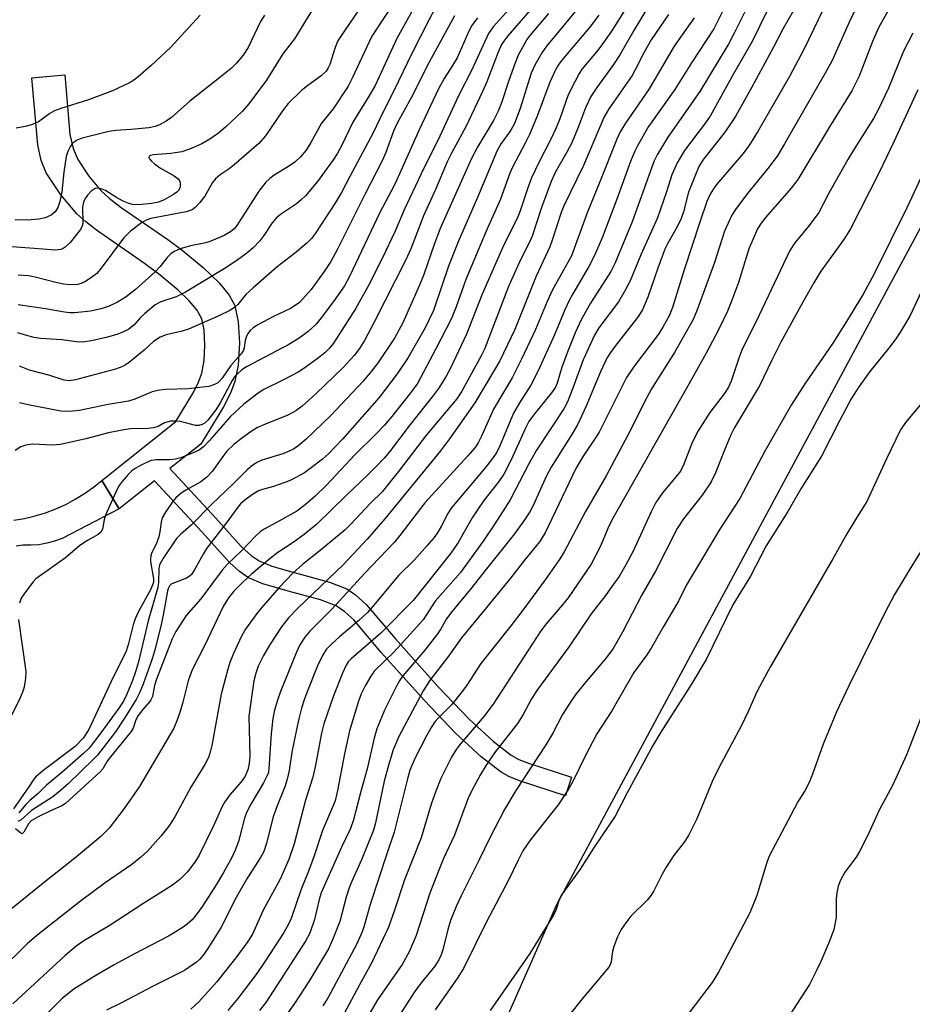
# Model space of a CAD drawing. Units: inches. Extents: x 1159771 to 1165771, y 545460 to 549460.
# Drawn here: x 1165234 to 1165426, y 547585 to 547796 of the extents above; entities that cross this region are included whole.
import ezdxf

# ---------------------------------------------------------------- set-up
doc = ezdxf.new("R2010")
doc.units = ezdxf.units.IN
doc.header["$MEASUREMENT"] = 0
for name, color, linetype in [('CULTRL-Pad', 6, 'Continuous'), ('NTRL-Pasture Land', 2, 'Continuous'), ('TRANS-Non Street Sidewalk', 7, 'Continuous'), ('Undefined', 1, 'Continuous')]:
    doc.layers.add(name, color=color, linetype=linetype)

msp = doc.modelspace()

# ---------------------------------------------------------------- linework, layer by layer
at = {"layer": 'CULTRL-Pad'}
msp.add_polyline3d([(1165233.25, 547688.71, 0), (1165235.55, 547689.1, 0), (1165237.82, 547689.64, 0), (1165240.06, 547690.33, 0), (1165242.24, 547691.15, 0), (1165244.37, 547692.12, 0), (1165246.43, 547693.21, 0), (1165248.42, 547694.44, 0), (1165250.32, 547695.79, 0), (1165252.14, 547697.26, 0), (1165255.83, 547691.18, 0), (1165243.62, 547684.77, 0), (1165241.99, 547684.19, 0), (1165240.32, 547683.75, 0), (1165238.61, 547683.46, 0), (1165236.89, 547683.32, 0), (1165235.16, 547683.34, 0), (1165233.72, 547683.17, 0)], dxfattribs=at)
at = {"layer": 'NTRL-Pasture Land'}
msp.add_polyline3d([(1165088.57, 547587.71, 0), (1165148.91, 547568.83, 0), (1165174.68, 547560.43, 0), (1165187.56, 547555.98, 0), (1165199.18, 547551.73, 0), (1165209.46, 547547.71, 0), (1165218.33, 547543.93, 0), (1165225.93, 547540.24, 0), (1165246.76, 547529.32, 0), (1165257.51, 547524.31, 0), (1165263.15, 547522.13, 0), (1165268.22, 547520.58, 0), (1165272.67, 547519.69, 0), (1165276.51, 547519.43, 0), (1165279.62, 547519.61, 0), (1165283.24, 547520.1, 0), (1165291.51, 547521.93, 0), (1165301.53, 547524.9, 0), (1165316.13, 547529.86, 0), (1165349.84, 547606.22, 0), (1165497.12, 547880.31, 0)], dxfattribs=at)
at = {"layer": 'TRANS-Non Street Sidewalk'}
msp.add_lwpolyline([(1165266.74, 547699.79), (1165276.6, 547689.14), (1165282.07, 547683.08), (1165284.18, 547681.15), (1165285.89, 547679.97), (1165288.65, 547678.84), (1165293.4, 547677.47), (1165301.04, 547675.41), (1165304.73, 547674), (1165306.62, 547672.72), (1165308.85, 547670.63), (1165315.15, 547663.21), (1165324.36, 547652.95), (1165330.99, 547645.99), (1165336.12, 547641.29), (1165340.01, 547638.26), (1165341.68, 547637.35), (1165343.71, 547636.52), (1165352.94, 547633.51), (1165351.64, 547629.53), (1165341.83, 547632.74), (1165339.54, 547633.68), (1165337.86, 547634.59), (1165333.6, 547637.92), (1165328.08, 547642.98), (1165321.37, 547650.02), (1165312.1, 547660.34), (1165306.21, 547667.29), (1165304.33, 547669.05), (1165302.47, 547670.32), (1165299.09, 547671.6), (1165292.13, 547673.48), (1165286.7, 547675.05), (1165283.64, 547676.31), (1165281.67, 547677.69), (1165279.58, 547679.59), (1165273.6, 547686.23), (1165263.46, 547697.17), (1165255.83, 547691.18), (1165252.14, 547697.26), (1165268.04, 547709.9), (1165271.87, 547716.29), (1165272.88, 547718.35), (1165273.6, 547720.25), (1165274.1, 547722.98), (1165274.26, 547726.31), (1165274.07, 547729.58), (1165273.58, 547731.96), (1165272.56, 547733.87), (1165270.91, 547735.85), (1165268.55, 547738.1), (1165264.63, 547741.36), (1165261.31, 547743.86), (1165251, 547750.97), (1165248.68, 547752.77), (1165246.77, 547754.49), (1165243.35, 547758.6), (1165240.2, 547763.31), (1165239.12, 547765.93), (1165238.39, 547769.28), (1165237.13, 547783.69), (1165244.21, 547784.31), (1165245.27, 547771.54), (1165245.95, 547768.49), (1165246.96, 547766.13), (1165249.37, 547762.58), (1165251.84, 547759.59), (1165253.68, 547757.88), (1165256.3, 547755.86), (1165266.31, 547748.99), (1165269.35, 547746.72), (1165273.89, 547742.94), (1165277.29, 547739.69), (1165279.49, 547737.03), (1165280.69, 547734.8), (1165281.43, 547731.34), (1165281.69, 547726.69), (1165281.42, 547722.01), (1165280.71, 547718.47), (1165279.76, 547716.02), (1165278.26, 547713.06), (1165273.36, 547705.05)], close=True, dxfattribs=at)
at = {"layer": 'Undefined'}
for points, elevation in [([(1165389.4, 547806.03), (1165383.5, 547794.22), (1165378.7, 547786.93), (1165375.11, 547781.17), (1165369.5, 547773.24), (1165367.13, 547769.08), (1165366.51, 547767.81), (1165365.64, 547765.73), (1165362.69, 547757.65), (1165359.52, 547749.33), (1165357.9, 547745.52), (1165356.69, 547743.17), (1165353.23, 547737.31), (1165352.46, 547735.89), (1165351.54, 547733.87), (1165349.32, 547728.51), (1165345.7, 547720.62), (1165344.2, 547717.7), (1165341.83, 547713.92), (1165340.53, 547711.67), (1165337.58, 547704.67), (1165336.95, 547703.35), (1165336.16, 547702.2), (1165334.42, 547699.98), (1165327.11, 547691.27), (1165326.41, 547690.17), (1165325.07, 547687.54), (1165324.27, 547686.16), (1165323.47, 547685.03), (1165322.01, 547683.26), (1165319.24, 547680.22), (1165315.8, 547676.87), (1165310.56, 547670.48), (1165309.2, 547668.93), (1165307.33, 547667.16), (1165303.16, 547663.67), (1165301.47, 547662.13), (1165300.32, 547660.92), (1165299.5, 547659.65), (1165298.45, 547657.42), (1165296.37, 547652.24), (1165295.66, 547650.34), (1165295.03, 547648.37), (1165294.39, 547646.08), (1165293.89, 547643.8), (1165292.93, 547638.92), (1165292.37, 547634.99), (1165291.93, 547633.08), (1165291.42, 547631.45), (1165289.76, 547627.41), (1165288.93, 547625.04), (1165287.47, 547619.37), (1165286.88, 547617.58), (1165286.22, 547616.29), (1165283.28, 547611.7), (1165280.95, 547607.73), (1165277.68, 547601.21), (1165274.87, 547596.74), (1165273.88, 547595.29), (1165273.11, 547594.42), (1165272.47, 547593.83), (1165269.86, 547592), (1165263.03, 547588.62), (1165256.36, 547585.11), (1165253.12, 547583.5)], 236), ([(1165411.01, 547806.76), (1165402.89, 547789.93), (1165399.75, 547783.98), (1165396.28, 547777.87), (1165393.06, 547772.3), (1165391.2, 547769.34), (1165389.78, 547767.47), (1165384.11, 547760.82), (1165383.43, 547759.89), (1165382.74, 547758.72), (1165382.05, 547757.17), (1165380.52, 547752.73), (1165377.14, 547742.47), (1165374.62, 547734.41), (1165373.91, 547732.62), (1165372.67, 547730.29), (1165371.65, 547728.67), (1165366.24, 547721.6), (1165364.74, 547719.33), (1165358.88, 547707.64), (1165357.86, 547705.95), (1165355.43, 547702.48), (1165353.92, 547699.78), (1165347.33, 547686.01), (1165346.06, 547684.08), (1165342.88, 547680.14), (1165339.89, 547676.24), (1165334.68, 547670), (1165329.37, 547663.49), (1165326.53, 547659.55), (1165322.46, 547654.24), (1165321.13, 547652.1), (1165315.92, 547642.29), (1165314.69, 547639.43), (1165313.74, 547636.33), (1165312.77, 547632.65), (1165310.86, 547623.73), (1165310.45, 547622.15), (1165307.87, 547615.77), (1165305.87, 547611.37), (1165305.33, 547610.01), (1165304.56, 547607.76), (1165303.24, 547602.56), (1165301.68, 547598.62), (1165300.78, 547596.69), (1165296.71, 547589.87), (1165293.52, 547584.95), (1165288.65, 547578.1)], 228), ([(1165300.32, 547803.21), (1165293.5, 547792.1), (1165290.96, 547788.84), (1165287.51, 547783.19), (1165283.68, 547778.08), (1165282.36, 547776.57), (1165278.75, 547773.14), (1165277.17, 547771.8), (1165275.3, 547770.49), (1165273.61, 547769.51), (1165270.95, 547768.37), (1165269.29, 547767.84), (1165266.92, 547767.43), (1165263.24, 547767.17), (1165262.61, 547767.03), (1165262.31, 547766.87), (1165262.22, 547766.62), (1165262.36, 547766.31), (1165262.8, 547765.78), (1165263.46, 547765.2), (1165264.71, 547764.33), (1165267.66, 547762.67), (1165268.5, 547762.01), (1165268.88, 547761.46), (1165268.98, 547761.03), (1165268.98, 547760.5), (1165268.86, 547759.98), (1165268.61, 547759.51), (1165268.23, 547759.12), (1165267.55, 547758.62), (1165265.53, 547757.47), (1165264.27, 547757), (1165262.82, 547756.72), (1165260.13, 547756.45), (1165258.72, 547756.5), (1165257.91, 547756.72), (1165256.59, 547757.32), (1165255.3, 547758.01), (1165252.94, 547759.47), (1165252.23, 547759.81), (1165251.26, 547760.03), (1165250.7, 547759.91), (1165249.86, 547759.35), (1165249.05, 547758.52), (1165248.54, 547757.81), (1165248.18, 547757.01), (1165248.01, 547755.98), (1165248.03, 547752.44), (1165247.91, 547751.89), (1165247.53, 547751.14), (1165245.31, 547748.35), (1165244.29, 547747.31), (1165243.81, 547747.02), (1165243.3, 547746.83), (1165242.2, 547746.66), (1165237.6, 547747.08), (1165228.95, 547747.66)], 268), ([(1165424.08, 547803.91), (1165418.89, 547794.45), (1165417.56, 547791.48), (1165414.7, 547784.05), (1165413.14, 547780.92), (1165408.34, 547773.19), (1165401.53, 547761.89), (1165400.09, 547760.03), (1165394.65, 547753.81), (1165393.65, 547752.48), (1165392.91, 547751.3), (1165391.01, 547747), (1165388.82, 547739.76), (1165387.32, 547735.74), (1165386.45, 547733.61), (1165384.67, 547729.89), (1165381.85, 547724.55), (1165378.82, 547719.06), (1165361.97, 547689.38), (1165361.01, 547687.46), (1165359.1, 547683), (1165357.19, 547679.29), (1165352.23, 547672.08), (1165350.96, 547670.47), (1165347.49, 547666.44), (1165346.38, 547664.99), (1165336.13, 547649.18), (1165334.15, 547646.6), (1165328.8, 547640.27), (1165327.95, 547639.09), (1165327.21, 547637.85), (1165324.9, 547633.25), (1165323.81, 547630.51), (1165322.82, 547627.72), (1165320.69, 547620.51), (1165317.14, 547611.47), (1165314.97, 547604.97), (1165313.67, 547601.36), (1165310.06, 547593.72), (1165307.43, 547588.96), (1165304.12, 547582.68)], 224), ([(1165320.76, 547801.73), (1165315.47, 547792.16), (1165311.7, 547783.93), (1165310.71, 547781.93), (1165309.36, 547779.62), (1165305.99, 547774.2), (1165303.6, 547769.1), (1165302.73, 547767.5), (1165302.02, 547766.38), (1165298.44, 547761.47), (1165295.84, 547758.39), (1165295.03, 547757.58), (1165293.91, 547756.66), (1165290.5, 547754.33), (1165289.59, 547753.59), (1165288.7, 547752.54), (1165286.91, 547749.84), (1165286.04, 547748.72), (1165284.64, 547747.22), (1165283.27, 547746.07), (1165281.12, 547744.46), (1165278.41, 547742.7), (1165270.08, 547737.69), (1165268.09, 547736.69), (1165264.81, 547735.57), (1165263.57, 547734.95), (1165261.3, 547733.04), (1165260.45, 547732.21), (1165259.05, 547730.65), (1165257.92, 547729.74), (1165256.9, 547729.22), (1165255.57, 547728.68), (1165253.33, 547728.03), (1165249.92, 547727.2), (1165247.97, 547726.97), (1165246.68, 547727.04), (1165243.54, 547727.47), (1165238.94, 547727.75), (1165237.56, 547727.96), (1165235.55, 547728.51), (1165234.13, 547728.96)], 262), ([(1165392.46, 547802.54), (1165387.89, 547793.27), (1165386.71, 547791.07), (1165380.52, 547780.75), (1165373.61, 547770.92), (1165371.32, 547767.17), (1165370.7, 547765.87), (1165370.18, 547764.54), (1165366.02, 547752.75), (1165362.36, 547743.98), (1165361.42, 547742.08), (1165357.01, 547735.33), (1165355.01, 547731.73), (1165353.74, 547728.93), (1165352.3, 547725.36), (1165350.9, 547721.54), (1165349.89, 547718.16), (1165349.51, 547717.28), (1165348.69, 547716.09), (1165345.01, 547711.56), (1165343.81, 547709.88), (1165343.08, 547708.48), (1165340.04, 547701.65), (1165338.44, 547698.61), (1165337.39, 547697.05), (1165334.15, 547692.91), (1165332.61, 547690.71), (1165331.66, 547689.21), (1165328.64, 547683.91), (1165327.08, 547681.63), (1165318.98, 547671.5), (1165312.01, 547664.44), (1165305.67, 547658.98), (1165305.04, 547658.29), (1165304.59, 547657.6), (1165303.81, 547655.89), (1165301.89, 547651.02), (1165299.78, 547644.99), (1165299.3, 547643.01), (1165297.96, 547635.75), (1165297.46, 547633.57), (1165295.83, 547628.58), (1165293.39, 547619.26), (1165292.31, 547615.86), (1165290.43, 547611.62), (1165286.76, 547605), (1165284.46, 547599.84), (1165283.47, 547598.26), (1165280.89, 547594.73), (1165276.77, 547589.52), (1165272.92, 547585.27), (1165271.24, 547583.74)], 234), ([(1165396.54, 547801.38), (1165391.77, 547791.52), (1165387.77, 547784.54), (1165382.72, 547775.45), (1165381.52, 547773.72), (1165377.24, 547768.08), (1165375.62, 547765.46), (1165374.53, 547762.87), (1165373.38, 547759.21), (1165371.4, 547753.61), (1165367.85, 547745.72), (1165365.56, 547740.14), (1165364.44, 547737.97), (1165363.03, 547735.63), (1165358.86, 547730), (1165357.92, 547728.44), (1165355.43, 547723.15), (1165353.26, 547717.05), (1165352.07, 547714.1), (1165351.35, 547712.6), (1165345.43, 547703.72), (1165343.77, 547700.81), (1165339.8, 547693.09), (1165336.47, 547687.9), (1165333.98, 547684.21), (1165329.1, 547677.51), (1165323.72, 547671.31), (1165321.11, 547667.34), (1165314.79, 547660.38), (1165310.69, 547656.38), (1165309.86, 547655.24), (1165308.7, 547653.17), (1165307.84, 547651.42), (1165307.23, 547649.88), (1165305.33, 547643.49), (1165304.23, 547638.55), (1165302.75, 547630.67), (1165302.2, 547628.46), (1165301.68, 547627.08), (1165299.53, 547622.1), (1165297.72, 547616.67), (1165296.64, 547613.71), (1165294.84, 547609.25), (1165292.77, 547603.23), (1165292.21, 547601.98), (1165291.18, 547600.22), (1165287.18, 547594.01), (1165285.39, 547591.41), (1165281.34, 547586.04), (1165279.16, 547583.41)], 232), ([(1165345.96, 547800.43), (1165339.28, 547792.69), (1165338.41, 547791.58), (1165337.95, 547790.86), (1165337.22, 547789.24), (1165334.77, 547782.84), (1165333.84, 547780.76), (1165330.35, 547773.34), (1165327.25, 547767.67), (1165326.26, 547765.63), (1165323.75, 547759.74), (1165321.18, 547754.1), (1165318.45, 547746.95), (1165317.42, 547744.59), (1165310.66, 547731.35), (1165308.5, 547727.28), (1165307.48, 547725.61), (1165306.3, 547724.05), (1165303.96, 547721.52), (1165298.1, 547715.85), (1165295.11, 547713.19), (1165293.76, 547712.21), (1165292.09, 547711.28), (1165286.88, 547709.2), (1165285.58, 547708.59), (1165284.19, 547707.75), (1165282.08, 547706.26), (1165280.47, 547704.97), (1165278.99, 547703.53), (1165278.11, 547702.42), (1165275.8, 547699.2), (1165274.68, 547697.97), (1165273.37, 547696.95), (1165270.13, 547695.13), (1165269.14, 547694.49), (1165268.03, 547693.52), (1165267.27, 547692.63), (1165265.77, 547690.44), (1165265.11, 547689.2), (1165264.84, 547688.26), (1165264.59, 547686.24), (1165264.34, 547685.15), (1165263.77, 547683.58), (1165262.87, 547681.79), (1165262.62, 547681.06), (1165262.55, 547680.38), (1165262.6, 547679.82), (1165263.25, 547676.11), (1165263.2, 547675.38), (1165263.04, 547674.83), (1165262.55, 547673.78), (1165260.03, 547669.11), (1165259.26, 547667.52), (1165258.86, 547666.26), (1165257.79, 547661.94), (1165257.27, 547660.4), (1165254.63, 547655.16), (1165249.34, 547643.75), (1165248.1, 547641.88), (1165246.39, 547640.11), (1165239.47, 547634.91), (1165237.88, 547633.57), (1165237.36, 547632.93), (1165236.44, 547631.47), (1165233.15, 547626.73)], 252), ([(1165315.41, 547800.72), (1165310.1, 547792.63), (1165305.88, 547783.63), (1165304.98, 547781.94), (1165301.76, 547777.07), (1165299.32, 547773.97), (1165297.02, 547769.8), (1165295.99, 547768.18), (1165294.77, 547766.71), (1165293.54, 547765.6), (1165292.17, 547764.63), (1165289.11, 547762.78), (1165288.17, 547762.06), (1165287.33, 547761.27), (1165285.85, 547759.38), (1165281.14, 547752.01), (1165280.54, 547751.28), (1165279.78, 547750.63), (1165278.42, 547749.81), (1165275.56, 547748.6), (1165274.48, 547748.3), (1165271.14, 547747.62), (1165268.93, 547746.95), (1165267.63, 547746.39), (1165266.96, 547745.9), (1165266.15, 547745.12), (1165264.66, 547743.16), (1165263.59, 547742.03), (1165259.36, 547738.26), (1165257.39, 547736.7), (1165255.52, 547735.53), (1165253.7, 547734.67), (1165252.02, 547734.12), (1165249.71, 547733.57), (1165246.34, 547733.24), (1165245.23, 547733.25), (1165244.11, 547733.37), (1165240.02, 547734.1), (1165234.14, 547734.93)], 264), ([(1165308.35, 547799.84), (1165303.15, 547792.21), (1165302.74, 547791.46), (1165302.23, 547790.21), (1165301.07, 547786.57), (1165300.72, 547785.83), (1165300.26, 547785.16), (1165299.23, 547784.14), (1165296.37, 547782.08), (1165295.02, 547781.01), (1165292.16, 547778.16), (1165290.92, 547776.64), (1165287.28, 547771.22), (1165285.82, 547769.58), (1165280.57, 547765.01), (1165279.48, 547764.17), (1165277.52, 547762.87), (1165276.54, 547762.03), (1165275.89, 547761.2), (1165274.22, 547758.26), (1165273.16, 547756.9), (1165272.18, 547755.86), (1165271.52, 547755.38), (1165270.25, 547754.89), (1165262.66, 547753.46), (1165261.62, 547753.11), (1165260.64, 547752.56), (1165258.32, 547750.76), (1165256.79, 547749.25), (1165252, 547742.84), (1165251.05, 547741.71), (1165249.93, 547740.81), (1165248.48, 547739.87), (1165247.71, 547739.51), (1165246.91, 547739.33), (1165245.23, 547739.25), (1165243.89, 547739.4), (1165242.28, 547739.75), (1165237.81, 547740.9), (1165236.4, 547741.16), (1165234.15, 547741.36)], 266), ([(1165323.84, 547798.94), (1165322.33, 547796.11), (1165318.73, 547789.06), (1165314.8, 547780.87), (1165312.5, 547776.39), (1165310.38, 547771.91), (1165305.34, 547762.53), (1165303.56, 547759.08), (1165302.31, 547756.93), (1165297.99, 547750.34), (1165297.15, 547749.2), (1165296.15, 547748.19), (1165293.48, 547745.96), (1165289.77, 547743.13), (1165284.62, 547738.64), (1165283.03, 547737.14), (1165281.31, 547735.02), (1165280.68, 547734.45), (1165279.74, 547733.79), (1165277.13, 547732.49), (1165270.73, 547729.71), (1165269.35, 547729.29), (1165265.97, 547728.53), (1165264.64, 547728), (1165263.2, 547727.06), (1165261.25, 547725.24), (1165258.06, 547722.64), (1165257.11, 547721.97), (1165256.43, 547721.62), (1165255.04, 547721.17), (1165246.45, 547718.82), (1165245.1, 547718.65), (1165244.02, 547718.78), (1165240.75, 547719.86), (1165236.63, 547720.91), (1165234.46, 547721.81)], 260), ([(1165414.68, 547799.97), (1165412.62, 547795.8), (1165408.91, 547787.4), (1165407.74, 547785.2), (1165398.68, 547769.49), (1165397.23, 547767.08), (1165395.43, 547764.6), (1165390.66, 547758.76), (1165388.14, 547755.43), (1165387.37, 547754.19), (1165385.81, 547750.76), (1165383.68, 547744.02), (1165379.92, 547733.85), (1165379.07, 547731.84), (1165375.05, 547724.75), (1165370.14, 547716.91), (1165368.66, 547714.15), (1165365.63, 547708.08), (1165360.43, 547698.22), (1165355.94, 547690.6), (1165351.31, 547681.78), (1165350.31, 547680.19), (1165347.3, 547675.91), (1165342.73, 547669.68), (1165339.97, 547666.06), (1165333.52, 547657.93), (1165330.49, 547653.32), (1165329.51, 547651.95), (1165327.26, 547649.11), (1165324.41, 547646.26), (1165323.64, 547645.39), (1165322.81, 547644.19), (1165321.83, 547642.42), (1165319.4, 547637.71), (1165318.28, 547635.04), (1165317.76, 547633.16), (1165314.92, 547621.73), (1165313.32, 547617.08), (1165309.75, 547606.17), (1165308.48, 547601.61), (1165308.04, 547600.3), (1165306.87, 547597.77), (1165301.3, 547587.32), (1165300.49, 547585.87), (1165299.58, 547584.47)], 226), ([(1165373.8, 547797.28), (1165370.09, 547791.85), (1165368.46, 547789.08), (1165366.66, 547785.43), (1165365.97, 547784.18), (1165360.98, 547777.06), (1165359.94, 547775.35), (1165355.55, 547764.9), (1165351.33, 547756.21), (1165350.77, 547754.77), (1165348.91, 547749.04), (1165348.31, 547747.42), (1165345.34, 547741.09), (1165340.78, 547729.69), (1165337.54, 547722.9), (1165336.25, 547720.63), (1165332.19, 547713.95), (1165326.75, 547706.15), (1165324.83, 547703.6), (1165312.9, 547689.03), (1165309.09, 547684.65), (1165303.98, 547679.22), (1165294.2, 547669.83), (1165292.19, 547667.75), (1165290.69, 547665.8), (1165288.14, 547661.91), (1165286.83, 547659.68), (1165285.71, 547657.37), (1165285.17, 547655.85), (1165284.79, 547654.22), (1165283.71, 547646.66), (1165283.91, 547638.06), (1165283.79, 547636.46), (1165283.47, 547635.13), (1165282.87, 547633.78), (1165282.28, 547632.84), (1165281.62, 547632.01), (1165279.53, 547629.71), (1165278.52, 547628.25), (1165277.97, 547627.24), (1165276.1, 547623.12), (1165273.01, 547616.79), (1165272.09, 547615.31), (1165270.54, 547613.2), (1165268.91, 547611.59), (1165267.28, 547610.33), (1165260.93, 547606.34), (1165253.74, 547601.63), (1165248.28, 547598.39), (1165246.65, 547597.29), (1165244.24, 547595.25), (1165233.02, 547584.87)], 240), ([(1165287.05, 547797.18), (1165286.15, 547795.65), (1165283.55, 547790.24), (1165282.49, 547788.59), (1165281, 547786.8), (1165279.94, 547785.8), (1165277.46, 547783.74), (1165271, 547778.69), (1165267.06, 547775.18), (1165265.94, 547774.39), (1165264.53, 547773.58), (1165263.56, 547773.23), (1165262.22, 547772.98), (1165258.46, 547772.61), (1165255.13, 547772.39), (1165253.6, 547772.14), (1165247.92, 547770.72), (1165246.85, 547770.31), (1165246.17, 547769.9), (1165245.79, 547769.56), (1165245.31, 547768.89), (1165244.84, 547767.86), (1165244.49, 547766.78), (1165243.97, 547763.42), (1165243.56, 547759.23), (1165243.13, 547757.14), (1165242.7, 547755.85), (1165242.1, 547754.92), (1165241.22, 547754.19), (1165239.96, 547753.63), (1165238.62, 547753.32), (1165236.14, 547753.12), (1165233.53, 547753.23)], 270), ([(1165273.23, 547797.17), (1165266.85, 547790.22), (1165262.73, 547786.34), (1165259.9, 547783.88), (1165259.02, 547783.21), (1165258.07, 547782.63), (1165254.44, 547780.91), (1165249.26, 547778.94), (1165243.32, 547777.09), (1165241.94, 547776.58), (1165240.96, 547776.01), (1165238.5, 547774.28), (1165237.02, 547773.59), (1165235.67, 547773.22), (1165233.75, 547772.87)], 272), ([(1165339.49, 547798.4), (1165336.17, 547794.67), (1165335.14, 547793.18), (1165331.65, 547785.56), (1165328.61, 547779.68), (1165324.66, 547771.16), (1165320.66, 547763.1), (1165317.05, 547755.38), (1165315.08, 547750.79), (1165312.28, 547744.89), (1165309.36, 547739.14), (1165306.61, 547734.13), (1165301.9, 547726.75), (1165301.02, 547725.63), (1165299.97, 547724.66), (1165298.39, 547723.39), (1165295.49, 547721.31), (1165294.27, 547720.53), (1165291.3, 547718.89), (1165286.93, 547716.77), (1165285.72, 547715.97), (1165282.63, 547713.62), (1165279.65, 547710.89), (1165275.2, 547705.72), (1165273.95, 547704.46), (1165273.1, 547703.83), (1165272.35, 547703.43), (1165271, 547702.87), (1165269.08, 547702.14), (1165267.96, 547701.82), (1165266.76, 547701.68), (1165263.81, 547701.69), (1165262.68, 547701.51), (1165260.58, 547700.54), (1165259.3, 547699.83), (1165258.59, 547699.34), (1165257.78, 547698.56), (1165256.49, 547697.05), (1165255.83, 547696.13), (1165255.41, 547695.38), (1165252.94, 547689.82), (1165252.63, 547688.77), (1165252.29, 547686.77), (1165251.93, 547686.12), (1165251.31, 547685.63), (1165249.06, 547684.37), (1165247.39, 547683.28), (1165244.3, 547680.62), (1165238.67, 547676.65), (1165237.97, 547676.09), (1165237.36, 547675.47), (1165235.78, 547673.39), (1165234.83, 547671.94), (1165234.44, 547670.91)], 254), ([(1165327.84, 547797.04), (1165322.38, 547787.04), (1165318.53, 547779.43), (1165315.52, 547773.96), (1165314.78, 547772.23), (1165313.1, 547767.67), (1165312.27, 547765.75), (1165308.66, 547758.8), (1165302.76, 547746.91), (1165301.3, 547744.25), (1165299.87, 547742.14), (1165297.08, 547738.27), (1165295.96, 547736.93), (1165294.55, 547735.49), (1165293.62, 547734.8), (1165292.63, 547734.2), (1165288.96, 547732.43), (1165285.59, 547730.66), (1165284.6, 547730.03), (1165283.97, 547729.46), (1165283.46, 547728.78), (1165283.1, 547728.01), (1165282.92, 547727.33), (1165282.69, 547725.71), (1165282.52, 547725.21), (1165282.13, 547724.53), (1165279.81, 547721.95), (1165277.94, 547719.23), (1165277.41, 547718.59), (1165277.01, 547718.24), (1165276.34, 547717.84), (1165275.1, 547717.39), (1165270.66, 547716.92), (1165265.9, 547716.79), (1165264.51, 547716.64), (1165262.91, 547716.27), (1165259.22, 547714.69), (1165257.89, 547714.29), (1165253.49, 547713.54), (1165247.31, 547712.26), (1165245.09, 547712.02), (1165243.33, 547712.12), (1165236.33, 547713.47), (1165234.45, 547713.93)], 258), ([(1165400.53, 547798.02), (1165398.38, 547794.29), (1165396.33, 547790.31), (1165391.67, 547781.66), (1165388.22, 547775.57), (1165386.83, 547773.37), (1165385.64, 547771.72), (1165381.31, 547766.2), (1165380.4, 547764.81), (1165379.69, 547763.22), (1165378.1, 547759.15), (1165377.01, 547754.94), (1165376.53, 547753.48), (1165375.65, 547751.71), (1165373.63, 547748.19), (1165373.01, 547746.88), (1165371.47, 547742.8), (1165369.34, 547736.57), (1165368.18, 547733.86), (1165367.14, 547732.21), (1165362.25, 547726.01), (1165361.32, 547724.69), (1165360.58, 547723.47), (1165359.16, 547720.54), (1165356.01, 547713.07), (1165354.33, 547709.32), (1165353.12, 547707.23), (1165348.56, 547700.12), (1165347.54, 547698.11), (1165344.82, 547692.03), (1165344.03, 547690.52), (1165342.76, 547688.6), (1165340.72, 547685.78), (1165334.4, 547677.95), (1165331.58, 547674.23), (1165327.16, 547668.92), (1165326.16, 547667.53), (1165324.84, 547665.27), (1165324, 547664.05), (1165321.44, 547660.84), (1165316.78, 547655.28), (1165316.12, 547654.35), (1165315.45, 547653.2), (1165312.84, 547647.91), (1165311.14, 547643.89), (1165310.57, 547641.94), (1165309.08, 547635.3), (1165307.7, 547630.49), (1165306.19, 547624.37), (1165305.49, 547622.52), (1165303.58, 547618.53), (1165299.23, 547608.73), (1165298.77, 547607.29), (1165297.78, 547602.99), (1165296.82, 547600.06), (1165295.86, 547598.31), (1165287.35, 547585.16), (1165285.98, 547583.41)], 230), ([(1165332.76, 547796.57), (1165331.59, 547794.96), (1165330.94, 547793.71), (1165328.38, 547788), (1165327.42, 547786.36), (1165325.59, 547783.53), (1165324.44, 547781.36), (1165320.23, 547772.55), (1165315.16, 547761.17), (1165314.21, 547759.23), (1165311.83, 547754.79), (1165305.27, 547741.01), (1165304.2, 547739.03), (1165301.87, 547735.64), (1165299.23, 547732.15), (1165298.11, 547730.81), (1165296.4, 547729.2), (1165294.49, 547727.82), (1165292.25, 547726.42), (1165283.22, 547721.65), (1165282.22, 547721.01), (1165281.16, 547720.1), (1165280.61, 547719.47), (1165280.13, 547718.73), (1165277.55, 547713.9), (1165276.64, 547712.44), (1165274.89, 547710.2), (1165274.29, 547709.64), (1165273.65, 547709.25), (1165272.99, 547709.04), (1165272.27, 547709.03), (1165268.99, 547709.93), (1165267.92, 547710.01), (1165266.86, 547709.95), (1165265.62, 547709.64), (1165264.21, 547708.84), (1165263.24, 547708.53), (1165262.11, 547708.41), (1165258.29, 547708.32), (1165256.82, 547708.12), (1165253.58, 547707.47), (1165248.67, 547706.18), (1165243.29, 547704.99), (1165241.55, 547704.82), (1165237.29, 547705.02), (1165235.84, 547704.86), (1165234.77, 547704.45), (1165233.53, 547703.7)], 256), ([(1165379.32, 547796.61), (1165374.97, 547790.46), (1165369.67, 547781.33), (1165364.43, 547773.78), (1165363.42, 547772.13), (1165362.71, 547770.53), (1165359.07, 547761.33), (1165356.32, 547754.72), (1165352.93, 547745.47), (1165348.83, 547738.06), (1165347.72, 547735.67), (1165345.24, 547729.64), (1165342.25, 547723.31), (1165340.2, 547719.31), (1165336.25, 547712.54), (1165333.67, 547706.75), (1165333.02, 547705.47), (1165332.25, 547704.35), (1165330.73, 547702.55), (1165321.5, 547692.44), (1165316.14, 547685.46), (1165314.86, 547683.91), (1165308.55, 547677.25), (1165301.59, 547669.7), (1165296.78, 547664.86), (1165295.71, 547663.6), (1165294.67, 547661.95), (1165293.95, 547660.38), (1165290.5, 547651.92), (1165289.83, 547650.05), (1165289.18, 547647.9), (1165288.86, 547646.15), (1165288.46, 547642.88), (1165288, 547635.42), (1165287.88, 547634.57), (1165287.66, 547633.88), (1165286.83, 547632.31), (1165284.11, 547627.78), (1165283.18, 547625.98), (1165282.75, 547624.71), (1165281.47, 547619.72), (1165280.76, 547617.86), (1165280.07, 547616.3), (1165278.27, 547613.05), (1165276.71, 547610.42), (1165273.74, 547605.82), (1165272.41, 547604), (1165271.5, 547602.94), (1165270.47, 547601.99), (1165269.56, 547601.32), (1165267.88, 547600.26), (1165266.43, 547599.43), (1165259.12, 547595.63), (1165254.77, 547593.22), (1165250.47, 547590.76), (1165246.12, 547588.03), (1165243.71, 547586.09), (1165239.35, 547581.73)], 238), ([(1165428.39, 547714.1), (1165424.69, 547709.66), (1165423.62, 547708.1), (1165420.57, 547701.87), (1165416.37, 547692.71), (1165413.9, 547688.86), (1165412.08, 547685.81), (1165409.07, 547680.44), (1165395.65, 547657.28), (1165394.37, 547654.95), (1165392.78, 547651.84), (1165390.96, 547647.76), (1165389.42, 547644.51), (1165385.15, 547636.59), (1165383.38, 547633.14), (1165379.84, 547624.6), (1165378.06, 547621), (1165377.16, 547619.59), (1165374.87, 547616.64), (1165373.31, 547614.24), (1165372.44, 547612.75), (1165370.67, 547609.15), (1165370.08, 547608.21), (1165369.17, 547607.15), (1165365.71, 547603.7), (1165364.64, 547602.3), (1165363.65, 547600.83), (1165362.84, 547599.27), (1165362.02, 547597.17), (1165361.75, 547596.1), (1165361.5, 547593.92), (1165361.25, 547593.22), (1165360.96, 547592.73), (1165354.98, 547585.58), (1165347.04, 547575.57)], 214), ([(1165429.15, 547683.97), (1165426.04, 547678.95), (1165422.29, 547672.75), (1165420.22, 547668.83), (1165412.47, 547653.12), (1165409.86, 547647.56), (1165406.98, 547640.65), (1165404.71, 547634.22), (1165403.95, 547632.38), (1165403.02, 547630.58), (1165401.63, 547628.39), (1165400.8, 547626.91), (1165395.37, 547616.59), (1165394.87, 547615.19), (1165392.72, 547608.16), (1165391.22, 547604.44), (1165384.54, 547591.65), (1165383.16, 547589.48), (1165377.23, 547581.63)], 212), ([(1165234.27, 547667.36), (1165235.78, 547656.23), (1165235.75, 547654.81), (1165235.43, 547652.9), (1165235.09, 547651.81), (1165234.5, 547650.43), (1165231.72, 547644.81)], 254), ([(1165427.97, 547646.28), (1165424.96, 547638.5), (1165421.85, 547631.74), (1165419.04, 547626.45), (1165416.62, 547621.23), (1165414.82, 547617.59), (1165414.05, 547616.37), (1165411.65, 547613.11), (1165410.72, 547611.4), (1165410.21, 547610.12), (1165409.89, 547608.68), (1165409.79, 547607.52), (1165409.78, 547603.44), (1165409.27, 547600.86), (1165408.36, 547598.36), (1165406.5, 547593.98), (1165405.52, 547591.88), (1165404.04, 547589.06), (1165398.76, 547580.85)], 210)]:
    msp.add_lwpolyline(points, dxfattribs=dict(at, elevation=elevation))
for points in [[(1165355.57, 547800.06, 248), (1165347.59, 547790.49, 248), (1165346.61, 547789.08, 248), (1165345.13, 547786.58, 248), (1165344.29, 547784.68, 248), (1165341.93, 547777.1, 248), (1165340.69, 547773.92, 248), (1165339.97, 547772.49, 248), (1165337.87, 547769.62, 248), (1165337.02, 547768.11, 248), (1165332.81, 547757.99, 248), (1165328.62, 547748.45, 248), (1165326.56, 547743.27, 248), (1165323.36, 547733.73, 248), (1165321.51, 547730.04, 248), (1165317.92, 547723.64, 248), (1165315.56, 547720.11, 248), (1165311.69, 547715.09, 248), (1165303.81, 547706.09, 248), (1165300.81, 547702.98, 248), (1165299.52, 547701.85, 248), (1165296.81, 547699.74, 248), (1165295.66, 547698.91, 248), (1165294.7, 547698.35, 248), (1165292.72, 547697.33, 248), (1165291.42, 547696.8, 248), (1165289.02, 547695.96, 248), (1165286.6, 547695.32, 248), (1165285.76, 547695.01, 248), (1165284.48, 547694.25, 248), (1165282.8, 547693.01, 248), (1165281.93, 547692.21, 248), (1165281.08, 547691.25, 248), (1165278.81, 547688.11, 248), (1165274.63, 547682.66, 248), (1165273.86, 547681.44, 248), (1165272.13, 547678.17, 248), (1165271.35, 547677.04, 248), (1165270.9, 547676.62, 248), (1165270.32, 547676.25, 248), (1165267.49, 547675.2, 248), (1165267.03, 547674.95, 248), (1165266.69, 547674.62, 248), (1165266.47, 547674.22, 248), (1165266.26, 547673.53, 248), (1165265.33, 547668.31, 248), (1165264.88, 547666.29, 248), (1165263.58, 547661.08, 248), (1165262.92, 547658.95, 248), (1165261.01, 547653.54, 248), (1165260.3, 547651.76, 248), (1165259.51, 547650.24, 248), (1165256.88, 547645.96, 248), (1165255.05, 547643.28, 248), (1165251.22, 547638.3, 248), (1165250.35, 547637.38, 248), (1165244.87, 547632.08, 248), (1165243.2, 547630.59, 248), (1165241.59, 547629.29, 248), (1165237.04, 547626.35, 248), (1165234.79, 547624.41, 248), (1165234.12, 547624.02, 248)], [(1165364.46, 547798.37, 244), (1165361.68, 547793.95, 244), (1165360.08, 547791.58, 244), (1165358.69, 547789.69, 244), (1165355.28, 547785.61, 244), (1165354.62, 547784.62, 244), (1165353.66, 547782.87, 244), (1165352.27, 547780.05, 244), (1165350.46, 547774.89, 244), (1165349.65, 547772.98, 244), (1165348.44, 547770.37, 244), (1165346.02, 547765.69, 244), (1165344.34, 547762.23, 244), (1165343.56, 547760.08, 244), (1165341.94, 547755.11, 244), (1165341.32, 547753.48, 244), (1165338.44, 547747.87, 244), (1165333.79, 547737.25, 244), (1165330.43, 547728.63, 244), (1165326.96, 547721.34, 244), (1165325.97, 547719.51, 244), (1165324.4, 547716.99, 244), (1165323.36, 547715.57, 244), (1165318.13, 547708.97, 244), (1165313.92, 547703.42, 244), (1165312.71, 547702.01, 244), (1165311.1, 547700.33, 244), (1165309.24, 547698.47, 244), (1165304.63, 547694.1, 244), (1165298.31, 547687.87, 244), (1165295.56, 547685.61, 244), (1165293.21, 547683.95, 244), (1165289.9, 547681.76, 244), (1165288.27, 547680.51, 244), (1165284.28, 547677.13, 244), (1165282.45, 547675.48, 244), (1165280.47, 547673.45, 244), (1165279.29, 547672.05, 244), (1165278.18, 547670.19, 244), (1165274.22, 547661.85, 244), (1165271.49, 547656.57, 244), (1165270.66, 547654.19, 244), (1165269.54, 547649.64, 244), (1165268.84, 547647.2, 244), (1165268.26, 547645.61, 244), (1165267.57, 547644.06, 244), (1165260.21, 547631.57, 244), (1165256.95, 547626.8, 244), (1165253.7, 547622.56, 244), (1165251.89, 547620.78, 244), (1165246.67, 547616.41, 244), (1165238.77, 547610.16, 244), (1165221.97, 547596.64, 244)], [(1165369.16, 547798.5, 242), (1165366.33, 547793.88, 242), (1165363.35, 547788.61, 242), (1165361.95, 547786.53, 242), (1165358.37, 547781.63, 242), (1165357.14, 547779.67, 242), (1165355.99, 547777.27, 242), (1165354.49, 547773.23, 242), (1165353.02, 547769.72, 242), (1165351.98, 547767.71, 242), (1165349.48, 547763.34, 242), (1165348.56, 547761.47, 242), (1165346.49, 547755.86, 242), (1165344.52, 547749.71, 242), (1165343.93, 547748.4, 242), (1165342, 547744.61, 242), (1165339.47, 547738.9, 242), (1165334.29, 547725.46, 242), (1165333.58, 547723.99, 242), (1165329.42, 547716.43, 242), (1165328.35, 547714.79, 242), (1165321.82, 547707.01, 242), (1165316.03, 547699.46, 242), (1165312.3, 547694.82, 242), (1165309.74, 547692.31, 242), (1165305.59, 547687.89, 242), (1165304.34, 547686.65, 242), (1165298.98, 547682.22, 242), (1165295.21, 547679.23, 242), (1165293.15, 547677.36, 242), (1165290.2, 547674.23, 242), (1165286.35, 547669.86, 242), (1165285.18, 547668.37, 242), (1165283, 547665.33, 242), (1165282.13, 547663.82, 242), (1165280.43, 547660.07, 242), (1165279.63, 547658.17, 242), (1165279.19, 547656.76, 242), (1165277.72, 547651.33, 242), (1165275.73, 547640.32, 242), (1165275.45, 547639.17, 242), (1165275, 547637.8, 242), (1165274.22, 547636.29, 242), (1165271.22, 547631.39, 242), (1165267.82, 547625.06, 242), (1165266.48, 547623.01, 242), (1165264.81, 547620.85, 242), (1165261.94, 547617.68, 242), (1165260.51, 547616.35, 242), (1165258.55, 547614.82, 242), (1165252.86, 547610.83, 242), (1165247.58, 547606.95, 242), (1165238.16, 547599.57, 242), (1165236.09, 547597.77, 242), (1165230.19, 547591.95, 242)], [(1165358.83, 547797.15, 246), (1165356.8, 547794.52, 246), (1165350.92, 547787.52, 246), (1165350.11, 547786.43, 246), (1165349.5, 547785.41, 246), (1165348.29, 547782.78, 246), (1165345.56, 547775.47, 246), (1165343.91, 547771.51, 246), (1165343.03, 547769.67, 246), (1165340.29, 547764.49, 246), (1165339.71, 547763.24, 246), (1165337.72, 547757.62, 246), (1165334.66, 547750.76, 246), (1165330.24, 547740.4, 246), (1165328.18, 547734.51, 246), (1165327.22, 547732.03, 246), (1165323.86, 547725.48, 246), (1165319.88, 547718.09, 246), (1165318.2, 547715.77, 246), (1165314.39, 547710.98, 246), (1165312.78, 547709.11, 246), (1165310.97, 547707.18, 246), (1165306.48, 547702.77, 246), (1165300.35, 547696.24, 246), (1165297.95, 547693.86, 246), (1165295.81, 547691.99, 246), (1165293.96, 547690.69, 246), (1165289.66, 547688.19, 246), (1165286.95, 547686.77, 246), (1165286.14, 547686.23, 246), (1165285.13, 547685.31, 246), (1165282.1, 547682.15, 246), (1165279.13, 547679.24, 246), (1165277.99, 547677.97, 246), (1165273.39, 547671.84, 246), (1165270.27, 547668.23, 246), (1165268.02, 547664.84, 246), (1165267.24, 547663.27, 246), (1165263.89, 547654.58, 246), (1165263.46, 547653.22, 246), (1165263, 547650.88, 246), (1165262.67, 547650.13, 246), (1165262.36, 547649.69, 246), (1165260.91, 547648.1, 246), (1165259.9, 547646.79, 246), (1165259.42, 547645.82, 246), (1165258.83, 547644.05, 246), (1165258.42, 547643.33, 246), (1165253.97, 547637.92, 246), (1165253.31, 547636.98, 246), (1165252.31, 547635.33, 246), (1165251.8, 547634.66, 246), (1165244.32, 547627.86, 246), (1165243.55, 547627.39, 246), (1165241.14, 547626.33, 246), (1165238.48, 547625.04, 246), (1165236.98, 547624.15, 246), (1165236.37, 547623.5, 246), (1165235.42, 547621.72, 246), (1165235.06, 547621.39, 246), (1165234.76, 547621.5, 246), (1165233.62, 547622.47, 246)], [(1165348.01, 547797.5, 250), (1165343.98, 547792.78, 250), (1165343.35, 547791.89, 250), (1165342.48, 547790.38, 250), (1165341.54, 547788.56, 250), (1165340.89, 547786.95, 250), (1165339.48, 547783.13, 250), (1165337.95, 547778.36, 250), (1165337.22, 547776.56, 250), (1165336.19, 547774.55, 250), (1165332.82, 547768.98, 250), (1165331.51, 547766.41, 250), (1165324.77, 547751.35, 250), (1165323.45, 547747.89, 250), (1165321.23, 547741.49, 250), (1165320.31, 547739.2, 250), (1165316.74, 547731.07, 250), (1165314.99, 547727.81, 250), (1165311.46, 547722.59, 250), (1165310.02, 547720.73, 250), (1165308.21, 547718.58, 250), (1165301.29, 547711.18, 250), (1165295.98, 547706.13, 250), (1165294.19, 547704.62, 250), (1165293.25, 547703.97, 250), (1165292.52, 547703.58, 250), (1165291, 547702.97, 250), (1165286.48, 547701.58, 250), (1165285.44, 547701.09, 250), (1165284.23, 547700.32, 250), (1165283.23, 547699.45, 250), (1165280.26, 547696.42, 250), (1165275.77, 547692.15, 250), (1165271.3, 547687.66, 250), (1165269.02, 547685.67, 250), (1165268.17, 547684.76, 250), (1165265.23, 547680.44, 250), (1165264.53, 547679.12, 250), (1165264.36, 547678.24, 250), (1165264.29, 547675.41, 250), (1165264.13, 547674.27, 250), (1165262.08, 547667.12, 250), (1165260.03, 547658.31, 250), (1165259.38, 547656.16, 250), (1165258.7, 547654.28, 250), (1165257.51, 547651.36, 250), (1165256.75, 547649.84, 250), (1165255.79, 547648.36, 250), (1165251.93, 547643.04, 250), (1165249.39, 547639.79, 250), (1165248.25, 547638.67, 250), (1165243.53, 547634.51, 250), (1165240.24, 547631.83, 250), (1165238.47, 547630.07, 250), (1165236.64, 547628.53, 250), (1165235.84, 547627.69, 250), (1165234.31, 547625.85, 250)], [(1165426.25, 547793.3, 222), (1165424.21, 547789.39, 222), (1165421, 547781.48, 222), (1165418.87, 547776.97, 222), (1165417.81, 547774.96, 222), (1165413.71, 547768.54, 222), (1165412.28, 547766.16, 222), (1165408.21, 547758.92, 222), (1165406.08, 547754.81, 222), (1165404.01, 547751.97, 222), (1165400.9, 547748.26, 222), (1165399.81, 547746.61, 222), (1165393.18, 547732.57, 222), (1165389.53, 547725.22, 222), (1165388.87, 547723.54, 222), (1165387.23, 547718.6, 222), (1165386.67, 547717.3, 222), (1165385.77, 547715.86, 222), (1165382.65, 547711.87, 222), (1165380.15, 547707.89, 222), (1165378.84, 547705.38, 222), (1165377.09, 547700.77, 222), (1165376.33, 547699.24, 222), (1165375.46, 547698.1, 222), (1165372.47, 547694.58, 222), (1165371.08, 547692.53, 222), (1165370.04, 547690.53, 222), (1165366.22, 547682.07, 222), (1165364.64, 547679.12, 222), (1165363.16, 547676.66, 222), (1165361.65, 547674.47, 222), (1165360.27, 547672.57, 222), (1165357.15, 547668.63, 222), (1165352.45, 547661.58, 222), (1165345.52, 547652.12, 222), (1165344.4, 547650.38, 222), (1165342.56, 547647.02, 222), (1165341.36, 547645.04, 222), (1165336.41, 547638.78, 222), (1165334.65, 547636.14, 222), (1165333.45, 547634.11, 222), (1165331.57, 547630.71, 222), (1165330.75, 547629, 222), (1165327.81, 547621.11, 222), (1165325.5, 547616.06, 222), (1165324.47, 547613.59, 222), (1165322.52, 547608.62, 222), (1165319.58, 547599.54, 222), (1165318.14, 547596.03, 222), (1165316.61, 547593.3, 222), (1165311.32, 547585.75, 222), (1165309.74, 547583.03, 222)], [(1165427.34, 547781.13, 220), (1165422.19, 547769.93, 220), (1165419.04, 547763.36, 220), (1165412.85, 547751.28, 220), (1165411.44, 547748.98, 220), (1165406.52, 547742.15, 220), (1165404.97, 547739.69, 220), (1165402.95, 547736.16, 220), (1165397.92, 547726.95, 220), (1165395.95, 547723.05, 220), (1165393.29, 547717.53, 220), (1165387.87, 547708.51, 220), (1165387.15, 547707.01, 220), (1165385.78, 547703.78, 220), (1165383.86, 547698.89, 220), (1165382.92, 547696.94, 220), (1165381.02, 547694.08, 220), (1165377.02, 547689.01, 220), (1165375.68, 547686.91, 220), (1165370.99, 547677.8, 220), (1165368.07, 547672.69, 220), (1165363.92, 547664.7, 220), (1165361.91, 547661.2, 220), (1165360.5, 547659.21, 220), (1165355.74, 547653.66, 220), (1165353.96, 547651.43, 220), (1165353.11, 547650.24, 220), (1165351.04, 547647.01, 220), (1165348.92, 547643, 220), (1165347.44, 547640.45, 220), (1165341.03, 547630.68, 220), (1165338.59, 547626.63, 220), (1165335.43, 547620.53, 220), (1165333.16, 547615.79, 220), (1165329.25, 547608.07, 220), (1165328.19, 547605.79, 220), (1165326.99, 547602.77, 220), (1165326.41, 547600.82, 220), (1165325.35, 547596.45, 220), (1165324.96, 547595.36, 220), (1165324.47, 547594.31, 220), (1165323.6, 547592.97, 220), (1165320.72, 547589.4, 220), (1165319.27, 547587.44, 220), (1165314.07, 547579.43, 220)], [(1165428.62, 547763.57, 218), (1165424.94, 547755.75, 218), (1165417.9, 547741.5, 218), (1165415.57, 547737.26, 218), (1165412.02, 547731.35, 218), (1165409.09, 547726.71, 218), (1165403.22, 547718.21, 218), (1165400.14, 547713.44, 218), (1165394.48, 547703.54, 218), (1165389.09, 547693.34, 218), (1165384.79, 547686.77, 218), (1165378.69, 547676.66, 218), (1165377.68, 547674.87, 218), (1165375.95, 547671.35, 218), (1165372.69, 547665.88, 218), (1165370.05, 547661.24, 218), (1165369.11, 547659.81, 218), (1165366.36, 547656.02, 218), (1165361.65, 547647.77, 218), (1165358.42, 547642.83, 218), (1165355.9, 547638.06, 218), (1165353.33, 547632.77, 218), (1165352.33, 547630.96, 218), (1165350.09, 547627.59, 218), (1165344.07, 547620.01, 218), (1165342.5, 547617.7, 218), (1165341.49, 547615.75, 218), (1165339.43, 547611.4, 218), (1165334.74, 547602.49, 218), (1165329.76, 547592.48, 218), (1165328.39, 547590.28, 218), (1165323.68, 547583.59, 218)], [(1165428.07, 547737.89, 216), (1165425.58, 547732.54, 216), (1165423.68, 547729.3, 216), (1165422.58, 547727.62, 216), (1165421.05, 547725.57, 216), (1165417.02, 547720.64, 216), (1165414.65, 547717.33, 216), (1165413, 547714.75, 216), (1165410.46, 547710.07, 216), (1165406.66, 547702.48, 216), (1165402.21, 547695.44, 216), (1165399.38, 547690.55, 216), (1165394.74, 547683.23, 216), (1165391.37, 547676.69, 216), (1165387.62, 547670.54, 216), (1165381.85, 547658.81, 216), (1165378.79, 547653.67, 216), (1165372.14, 547643.18, 216), (1165370.43, 547640.35, 216), (1165364.89, 547630.19, 216), (1165362.31, 547625.17, 216), (1165357.84, 547618.53, 216), (1165354.85, 547613.82, 216), (1165350.81, 547608.27, 216), (1165350.33, 547607.3, 216), (1165349.69, 547605.15, 216), (1165349.2, 547604.04, 216), (1165343.99, 547595.69, 216), (1165335.51, 547583.47, 216)]]:
    msp.add_polyline3d(points, dxfattribs=at)

doc.saveas('drawing.dxf')
